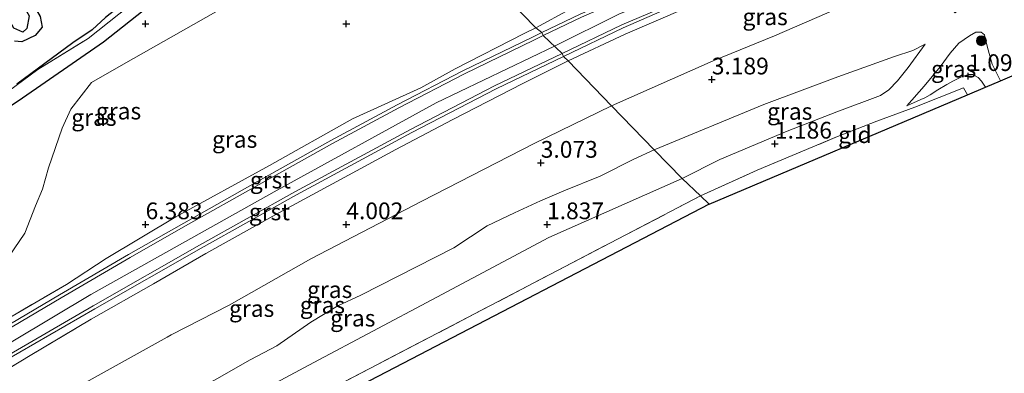
# Model space of a CAD drawing. Units: metres. Extents: x 129992 to 140008, y 437500 to 443752.
# Drawn here: x 132006 to 132154, y 443086 to 443139 of the extents above; entities that cross this region are included whole.
import ezdxf
from ezdxf.enums import TextEntityAlignment as Align

# ---------------------------------------------------------------- set-up
doc = ezdxf.new("R2010")
doc.units = ezdxf.units.M
doc.linetypes.add('IE-TERREINAFSCHEIDING', pattern=[10, 8, -2])
doc.layers.get('0').update_dxf_attribs({"lineweight": 25})
for name, color, linetype, lineweight in [('B-ME-GR-BOOM-S-B1', 93, 'Continuous', 18), ('B-ME-GW-KRUINLIJN-L-B1', 93, 'Continuous', 18), ('B-ME-GW-TEENLIJN-L-B1', 93, 'Continuous', 18), ('B-ME-IE-GRASLAND-GV-B6', 93, 'Continuous', 18), ('B-ME-IE-GRONDWERKLIJN-GROND_INGERICHT-GV-B6', 253, 'Continuous', 18), ('B-ME-IE-HULPGEOMETRIE-L-B1', 53, 'Continuous', 18), ('B-ME-IE-TERREINAFSCHEIDING-RASTERHEKWERK-L-B1', 8, 'IE-TERREINAFSCHEIDING', 18), ('B-ME-VH-VERH_SOORT-BITUMEN-GV-B6', 8, 'IE-TERREINAFSCHEIDING-NATUURLIJK-HOUTWAL', 18), ('B-ME-VH-VERH_SOORT-GV-B6', 8, 'Continuous', 18)]:
    doc.layers.add(name, color=color, linetype=linetype, lineweight=lineweight)
for name, color, linetype in [('B-ME-GW-GRONDWERKLIJN-L-B1', 10, 'Continuous'), ('B-ME-GW-HOOGTEPUNT-S-B1', 10, 'Continuous'), ('B-ME-KG-KADASTRAAL-OPNAMEDTMGRENS-L-B1', 10, 'Continuous'), ('B-ME-OG-BREUK-L-B1', 10, 'Continuous')]:
    doc.layers.add(name, color=color, linetype=linetype)
doc.styles.add('NLCS-ISO', font='NLCS-ISO.TTF')
doc.linetypes.add('IE-TERREINAFSCHEIDING-NATUURLIJK-HOUTWAL', pattern='A,7,-1.5,[67,NLCS.SHX,S=0.75,R=45,X=0,Y=0],-1.5,7,-1.5,[70,NLCS.SHX,S=0.75,R=0,X=0,Y=0],-1.5', length=20)

# ---------------------------------------------------------------- blocks, each defined once
blk = doc.blocks.new('hoogtepunt')
for p, q in [((-0.5, 0), (0.5, 0)), ((0, 0.5), (0, -0.5))]:
    blk.add_line(p, q)
blk = doc.blocks.new('boom')
h = blk.add_hatch(color=256)
edge = h.paths.add_edge_path()
edge.add_arc((0, 0), 0.75, 0, 360)
blk.add_circle((0, 0), 0.75)

msp = doc.modelspace()

# ---------------------------------------------------------------- linework, layer by layer
at = {"layer": 'B-ME-GW-GRONDWERKLIJN-L-B1'}
for points in [[(132058.935, 443163.471, 0.724), (132057.887, 443162.945, 0.736), (132050.358, 443159.338, 0.683), (132045.737, 443157.163, 0.65), (132042.012, 443155.051, 0.634), (132040.814, 443154.489, 0.56), (132038.922, 443153.283, 0.63), (132035.924, 443151.021, 0.707), (132032.499, 443149.485, 0.748), (132027.765, 443146.203, 0.793), (132025.547, 443144.428, 0.785), (132023.26, 443142.826, 0.662), (132019.275, 443139.64, 0.617), (132017.259, 443137.776, 0.716), (132014.373, 443135.839, 0.781), (132006.003, 443129.676, 0.937)], [(132006.38, 443145.108, 0.736), (132008.05, 443142.324, 0.712), (132009.476, 443139.798, 0.716), (132009.779, 443138.211, 0.712), (132008.727, 443136.933, 0.712), (132006.752, 443135.979, 0.724), (132005.684, 443136.082, 0.72)]]:
    msp.add_polyline3d(points, dxfattribs=at)
at = {"layer": 'B-ME-GW-KRUINLIJN-L-B1'}
for points in [[(132083.562, 443138.104, 6.904), (132088.694, 443140.86, 6.965), (132097.36, 443144.874, 6.99), (132108.858, 443149.798, 7.059), (132118.163, 443153.814, 7.018), (132126.509, 443156.782, 7.026), (132134.402, 443159.894, 7.014), (132146.49, 443164.278, 7.002), (132159.628, 443169.48, 6.994), (132169.389, 443173.822, 7.006), (132174.082, 443176.286, 7.006), (132185.21, 443181.763, 7.018), (132192.686, 443185.868, 7.018), (132201.487, 443190.716, 7.043), (132207.192, 443194.264, 7.055), (132215.949, 443199.621, 7.059), (132224.581, 443205.471, 7.043), (132234.407, 443212.218, 7.055), (132244.097, 443218.643, 7.075), (132260.348, 443229.363, 7.104), (132275.841, 443239.807, 7.128)], [(132086.358, 443135.36, 7.235), (132095.986, 443140.136, 7.234), (132106.738, 443144.639, 7.23), (132117.619, 443148.885, 7.23), (132130.999, 443154.21, 7.234), (132143.832, 443159.201, 7.222), (132159.388, 443165.359, 7.222), (132173.609, 443171.337, 7.238), (132184.085, 443176.636, 7.238), (132193.324, 443181.57, 7.238), (132204.79, 443188.295, 7.247), (132219.181, 443197.48, 7.247), (132233.059, 443206.798, 7.247), (132247.45, 443216.343, 7.263), (132262.98, 443227.143, 7.263), (132275.669, 443235.439, 7.263)], [(132146.254, 443140.333, 3.849), (132146.661, 443140.799, 3.996), (132147.106, 443141.728, 4.257), (132147.311, 443142.854, 4.592), (132147.058, 443144.583, 5.065), (132145.91, 443146.863, 5.513), (132144.567, 443148.922, 6.015), (132143.468, 443150.584, 6.227), (132142.064, 443151.846, 6.545), (132140.598, 443152.671, 6.773), (132138.888, 443153.042, 6.867), (132137.31, 443152.751, 6.892), (132130.516, 443150.469, 6.835), (132117.772, 443145.323, 6.888), (132105.871, 443140.989, 7.022), (132096.949, 443137.158, 6.896), (132088.39, 443133.132, 6.819)], [(132013.455, 443099.726, 6.883), (132019.383, 443103.582, 6.821), (132029.791, 443109.805, 6.842), (132043.766, 443117.516, 6.936), (132056.184, 443124.474, 6.907), (132066.366, 443129.106, 6.907), (132071.531, 443131.976, 6.973), (132081.856, 443137.227, 6.911), (132083.562, 443138.104, 6.904)], [(132153.035, 443130.171, 1.748), (132151.766, 443132.658, 2.434), (132151.07, 443135.135, 3.034), (132150.621, 443137.019, 3.307), (132150.161, 443137.449, 3.307), (132149.319, 443137.422, 3.307), (132148.385, 443136.881, 3.258), (132146.782, 443135.82, 3.123), (132145.496, 443134.287, 2.948), (132144.031, 443132.251, 2.487), (132141.609, 443129.352, 1.688), (132139.018, 443126.406, 1.239)], [(132141.774, 443135.628, 2.834), (132139.949, 443134.721, 2.687), (132137.161, 443133.792, 2.683), (132128.699, 443130.771, 2.846), (132117.655, 443126.623, 2.891), (132101.274, 443119.86, 2.789)], [(131799, 442918.033, 7.281), (131850.623, 442964.723, 7.361), (131884.14, 442995.247, 7.455), (131901.206, 443010.423, 7.275), (131922.16, 443028.31, 7.243), (131939.187, 443042.327, 7.255), (131968.325, 443065.817, 7.3), (131986.998, 443079.523, 7.304), (131999.795, 443087.873, 7.333), (132017.068, 443098.224, 7.214), (132044.915, 443113.8, 7.198), (132068.673, 443126.872, 7.214), (132086.358, 443135.36, 7.235)], [(132088.39, 443133.132, 6.819), (132081.657, 443129.74, 6.809), (132071.096, 443124.323, 6.797), (132062.675, 443119.896, 6.85), (132055.592, 443116.063, 6.813), (132044.696, 443110.174, 6.813), (132034.275, 443104.328, 6.854), (132026.436, 443099.817, 6.862), (132017.112, 443094.518, 6.907)], [(132101.274, 443119.86, 2.789), (132098.246, 443118.435, 2.807), (132093.199, 443115.929, 2.79), (132087.739, 443113.736, 2.803), (132084.282, 443112.242, 2.909), (132080.368, 443110.442, 2.946), (132076.326, 443108.5, 2.889), (132071.318, 443105.186, 2.901), (132062.985, 443100.974, 3.02), (132057.402, 443098.105, 3.015), (132054.005, 443096.513, 3.02), (132049.966, 443094.072, 3.044), (132044.878, 443090.556, 3.011), (132040.89, 443088.433, 3.02), (132035.572, 443085.413, 3.105), (132029.98, 443082.511, 3.22), (132026.35, 443080.472, 3.335), (132020.824, 443077.19, 3.437), (132015.706, 443074.611, 3.502), (132011.37, 443072.772, 3.637), (132008.294, 443071.578, 3.711), (132006.99, 443071.446, 3.777)]]:
    msp.add_polyline3d(points, dxfattribs=at)
at = {"layer": 'B-ME-GW-TEENLIJN-L-B1'}
for points in [[(132067.706, 443154.437, 0.644), (132061.496, 443151.274, 0.683), (132044.736, 443145.617, 0.634), (132021.975, 443132.67, 0.654), (132017.173, 443129.934, 0.683), (132014.066, 443125.946, 0.687), (132012.773, 443123.081, 0.761), (132010.745, 443117.145, 1.473), (132009.86, 443113.97, 1.919), (132008.787, 443111.49, 2.262), (132007.195, 443107.387, 3.048), (132004.024, 443102.683, 3.924), (132000.646, 443097.52, 5.078), (131997.859, 443094.356, 5.675), (131995.195, 443091.195, 6.432), (131993.58, 443088.368, 7.009)], [(132146.254, 443140.333, 3.849), (132144.574, 443141.959, 3.719), (132143.278, 443142.993, 3.625), (132142.2, 443143.818, 3.625), (132141.376, 443144.31, 3.564), (132140.545, 443144.629, 3.564), (132139.289, 443144.814, 3.568), (132138.194, 443144.573, 3.572), (132133.753, 443142.971, 3.552), (132128.551, 443140.936, 3.429), (132119.241, 443136.899, 3.364), (132110.097, 443133.139, 3.348), (132094.889, 443126.437, 3.239)], [(132141.774, 443135.628, 2.834), (132139.247, 443132.176, 2.104), (132137.649, 443130.145, 1.492), (132136.355, 443128.794, 1.317), (132135.089, 443127.946, 1.309), (132128.561, 443125.547, 1.28), (132121.13, 443122.627, 1.276), (132111.081, 443118.408, 1.268), (132105.45, 443115.559, 1.061)], [(132150.768, 443129.212, 1.03), (132150.179, 443130.091, 1.092), (132149.695, 443130.654, 1.137), (132148.886, 443131.132, 1.137), (132148.264, 443131.125, 1.15), (132147.21, 443130.78, 1.154), (132145.904, 443130.13, 1.154), (132145.009, 443129.602, 1.199), (132143.664, 443128.814, 1.199), (132142.537, 443128.085, 1.199), (132141.702, 443127.631, 1.207), (132141.132, 443127.356, 1.211), (132139.018, 443126.406, 1.239)], [(132006.99, 443071.446, 3.777), (132005.725, 443073.662, 4.002), (132004.258, 443075.795, 4.022), (132004.611, 443077.999, 4.071), (132006.522, 443079.637, 4.055), (132011.865, 443082.606, 3.92), (132028.469, 443091.835, 3.56), (132029.084, 443092.168, 3.556), (132037.743, 443096.615, 3.474), (132049.972, 443103.562, 3.355), (132066.544, 443112.149, 3.343), (132083.333, 443120.787, 3.298), (132094.889, 443126.437, 3.239)], [(132006.99, 443071.446, 3.777), (132011.818, 443069.494, 2.962), (132017.747, 443071.802, 2.647), (132023.053, 443072.695, 1.706), (132025.602, 443074.392, 1.649), (132029.604, 443076.924, 1.571), (132050.399, 443088.05, 1.35), (132068.027, 443097.392, 1.28), (132085.505, 443106.714, 1.158), (132105.45, 443115.559, 1.061)]]:
    msp.add_polyline3d(points, dxfattribs=at)
at = {"layer": 'B-ME-IE-GRASLAND-GV-B6'}
for points in [[(132275.841, 443239.807, 7.128), (132260.348, 443229.363, 7.104), (132244.097, 443218.643, 7.075), (132234.407, 443212.218, 7.055), (132224.581, 443205.471, 7.043), (132215.949, 443199.621, 7.059), (132207.192, 443194.264, 7.055), (132201.487, 443190.716, 7.043), (132192.686, 443185.868, 7.018), (132185.21, 443181.763, 7.018), (132174.082, 443176.286, 7.006), (132169.389, 443173.822, 7.006), (132159.628, 443169.48, 6.994), (132146.49, 443164.278, 7.002), (132134.402, 443159.894, 7.014), (132126.509, 443156.782, 7.026), (132118.163, 443153.814, 7.018), (132108.858, 443149.798, 7.059), (132097.36, 443144.874, 6.99), (132088.694, 443140.86, 6.965), (132083.562, 443138.104, 6.904), (132067.706, 443154.437, 0.644)], [(132026.911, 443196.457, 0.999), (132059.473, 443162.917, 0.551), (132058.474, 443162.452, 0.56), (132053.9, 443160.093, 0.548), (132049.642, 443157.997, 0.527), (132045.686, 443155.753, 0.425), (132041.323, 443153.417, 0.413), (132039.133, 443152.337, 0.564), (132034.389, 443148.99, 0.707), (132029.762, 443145.909, 0.736), (132025.487, 443143.442, 0.793), (132021.262, 443140.133, 0.601), (132016.674, 443136.483, 0.822), (132009.127, 443131.854, 0.888), (132004.781, 443128.624, 1.035)], [(132162.835, 443169.451, 7.116), (132150.696, 443164.493, 7.124), (132138.674, 443159.774, 7.124), (132128.142, 443155.681, 7.128), (132124.977, 443154.97, 7.149), (132108.592, 443148.525, 7.145), (132106.356, 443147.127, 7.157), (132097.699, 443143.411, 7.169), (132090.202, 443140.108, 7.169), (132084.481, 443137.385, 7.152), (132083.562, 443138.104, 6.904), (132088.694, 443140.86, 6.965), (132097.36, 443144.874, 6.99), (132108.858, 443149.798, 7.059), (132118.163, 443153.814, 7.018), (132126.509, 443156.782, 7.026), (132134.402, 443159.894, 7.014), (132146.49, 443164.278, 7.002), (132159.628, 443169.48, 6.994)], [(132004.781, 443128.624, 1.035), (132009.127, 443131.854, 0.888), (132016.674, 443136.483, 0.822), (132021.262, 443140.133, 0.601), (132025.487, 443143.442, 0.793), (132029.762, 443145.909, 0.736), (132034.389, 443148.99, 0.707), (132039.133, 443152.337, 0.564), (132041.323, 443153.417, 0.413), (132045.686, 443155.753, 0.425), (132049.642, 443157.997, 0.527), (132053.9, 443160.093, 0.548), (132058.474, 443162.452, 0.56), (132059.473, 443162.917, 0.551), (132067.706, 443154.437, 0.644)], [(132067.706, 443154.437, 0.644), (132083.562, 443138.104, 6.904), (132081.856, 443137.227, 6.911), (132071.531, 443131.976, 6.973), (132066.366, 443129.106, 6.907), (132056.184, 443124.474, 6.907), (132043.766, 443117.516, 6.936), (132029.791, 443109.805, 6.842), (132019.383, 443103.582, 6.821), (132013.455, 443099.726, 6.883), (132001.349, 443092.675, 6.993)], [(132067.706, 443154.437, 0.644), (132061.496, 443151.274, 0.683), (132044.736, 443145.617, 0.634), (132021.975, 443132.67, 0.654), (132017.173, 443129.934, 0.683), (132014.066, 443125.946, 0.687), (132012.773, 443123.081, 0.761), (132010.745, 443117.145, 1.473), (132009.86, 443113.97, 1.919), (132008.787, 443111.49, 2.262), (132007.195, 443107.387, 3.048), (132004.024, 443102.683, 3.924)], [(132004.024, 443102.683, 3.924), (132007.195, 443107.387, 3.048), (132008.787, 443111.49, 2.262), (132009.86, 443113.97, 1.919), (132010.745, 443117.145, 1.473), (132012.773, 443123.081, 0.761), (132014.066, 443125.946, 0.687), (132017.173, 443129.934, 0.683), (132021.975, 443132.67, 0.654), (132044.736, 443145.617, 0.634), (132061.496, 443151.274, 0.683), (132067.706, 443154.437, 0.644)], [(132105.871, 443140.989, 7.022), (132096.949, 443137.158, 6.896), (132088.39, 443133.132, 6.819), (132087.717, 443133.825, 7.126), (132096.635, 443138.111, 7.123), (132106.012, 443142.181, 7.115)], [(132088.39, 443133.132, 6.819), (132096.949, 443137.158, 6.896), (132105.871, 443140.989, 7.022)], [(132128.551, 443140.936, 3.429), (132119.241, 443136.899, 3.364), (132110.097, 443133.139, 3.348), (132094.889, 443126.437, 3.239), (132088.39, 443133.132, 6.819)], [(132157.667, 443132.132, 2.05), (132153.035, 443130.171, 1.748), (132151.766, 443132.658, 2.434), (132151.07, 443135.135, 3.034), (132150.621, 443137.019, 3.307), (132150.161, 443137.449, 3.307), (132149.319, 443137.422, 3.307), (132148.385, 443136.881, 3.258), (132146.782, 443135.82, 3.123), (132145.496, 443134.287, 2.948), (132144.031, 443132.251, 2.487), (132141.609, 443129.352, 1.688), (132139.018, 443126.406, 1.239), (132141.132, 443127.356, 1.211), (132141.702, 443127.631, 1.207), (132142.537, 443128.085, 1.199), (132143.664, 443128.814, 1.199), (132145.009, 443129.602, 1.199), (132145.904, 443130.13, 1.154), (132147.21, 443130.78, 1.154), (132148.264, 443131.125, 1.15), (132148.886, 443131.132, 1.137), (132149.695, 443130.654, 1.137), (132150.179, 443130.091, 1.092), (132150.768, 443129.212, 1.03), (132148.078, 443128.073, 0.953), (132147.507, 443129.121, 0.982), (132140.219, 443126.233, 1.031), (132134.537, 443124.11, 1.121), (132128.69, 443121.847, 1.121), (132116.668, 443116.786, 1.15), (132108.189, 443112.965, 1.203), (132105.45, 443115.559, 1.061), (132111.081, 443118.408, 1.268), (132121.13, 443122.627, 1.276), (132128.561, 443125.547, 1.28), (132135.089, 443127.946, 1.309), (132136.355, 443128.794, 1.317), (132137.649, 443130.145, 1.492), (132139.247, 443132.176, 2.104), (132141.774, 443135.628, 2.834), (132139.949, 443134.721, 2.687), (132137.161, 443133.792, 2.683), (132128.699, 443130.771, 2.846), (132117.655, 443126.623, 2.891), (132101.274, 443119.86, 2.789), (132094.889, 443126.437, 3.239), (132110.097, 443133.139, 3.348), (132119.241, 443136.899, 3.364), (132128.551, 443140.936, 3.429)], [(132001.349, 443092.675, 6.993), (132013.455, 443099.726, 6.883), (132019.383, 443103.582, 6.821), (132029.791, 443109.805, 6.842), (132043.766, 443117.516, 6.936), (132056.184, 443124.474, 6.907), (132066.366, 443129.106, 6.907), (132071.531, 443131.976, 6.973), (132081.856, 443137.227, 6.911), (132083.562, 443138.104, 6.904)], [(132083.562, 443138.104, 6.904), (132084.481, 443137.385, 7.152), (132083.076, 443136.711, 7.153), (132072.684, 443131.65, 7.169), (132062.85, 443126.568, 7.144), (132052.956, 443121.244, 7.116), (132041.975, 443115.114, 7.132), (132030.965, 443108.892, 7.112), (132022.719, 443104.181, 7.132), (132012.394, 443098.156, 7.181), (132002.567, 443092.386, 7.234)], [(132153.035, 443130.171, 1.748), (132150.768, 443129.212, 1.03), (132150.179, 443130.091, 1.092), (132149.695, 443130.654, 1.137), (132148.886, 443131.132, 1.137), (132148.264, 443131.125, 1.15), (132147.21, 443130.78, 1.154), (132145.904, 443130.13, 1.154), (132145.009, 443129.602, 1.199), (132143.664, 443128.814, 1.199), (132142.537, 443128.085, 1.199), (132141.702, 443127.631, 1.207), (132141.132, 443127.356, 1.211), (132139.018, 443126.406, 1.239), (132141.609, 443129.352, 1.688), (132144.031, 443132.251, 2.487), (132145.496, 443134.287, 2.948), (132146.782, 443135.82, 3.123), (132148.385, 443136.881, 3.258), (132149.319, 443137.422, 3.307), (132150.161, 443137.449, 3.307), (132150.621, 443137.019, 3.307), (132151.07, 443135.135, 3.034), (132151.766, 443132.658, 2.434), (132153.035, 443130.171, 1.748)], [(132101.274, 443119.86, 2.789), (132117.655, 443126.623, 2.891), (132128.699, 443130.771, 2.846), (132137.161, 443133.792, 2.683), (132139.949, 443134.721, 2.687), (132141.774, 443135.628, 2.834), (132139.247, 443132.176, 2.104), (132137.649, 443130.145, 1.492), (132136.355, 443128.794, 1.317), (132135.089, 443127.946, 1.309), (132128.561, 443125.547, 1.28), (132121.13, 443122.627, 1.276), (132111.081, 443118.408, 1.268), (132105.45, 443115.559, 1.061), (132101.274, 443119.86, 2.789)], [(131995.516, 443083.036, 7.226), (132004.202, 443088.269, 7.279), (132017.673, 443096.078, 7.14), (132033.539, 443105.156, 7.144), (132047.804, 443113.113, 7.099), (132065.064, 443122.436, 7.128), (132077.643, 443128.983, 7.095), (132087.717, 443133.825, 7.126), (132088.39, 443133.132, 6.819), (132081.657, 443129.74, 6.809), (132071.096, 443124.323, 6.797), (132062.675, 443119.896, 6.85), (132055.592, 443116.063, 6.813), (132044.696, 443110.174, 6.813), (132034.275, 443104.328, 6.854), (132026.436, 443099.817, 6.862), (132017.112, 443094.518, 6.907), (132008.003, 443089.069, 6.932), (132000.477, 443084.571, 7.099)], [(132000.477, 443084.571, 7.099), (132008.003, 443089.069, 6.932), (132017.112, 443094.518, 6.907), (132026.436, 443099.817, 6.862), (132034.275, 443104.328, 6.854), (132044.696, 443110.174, 6.813), (132055.592, 443116.063, 6.813), (132062.675, 443119.896, 6.85), (132071.096, 443124.323, 6.797), (132081.657, 443129.74, 6.809), (132088.39, 443133.132, 6.819), (132094.889, 443126.437, 3.239), (132083.333, 443120.787, 3.298), (132066.544, 443112.149, 3.343), (132049.972, 443103.562, 3.355), (132037.743, 443096.615, 3.474), (132029.084, 443092.168, 3.556), (132028.469, 443091.835, 3.56), (132011.865, 443082.606, 3.92)], [(132011.865, 443082.606, 3.92), (132028.469, 443091.835, 3.56), (132029.084, 443092.168, 3.556), (132037.743, 443096.615, 3.474), (132049.972, 443103.562, 3.355), (132066.544, 443112.149, 3.343), (132083.333, 443120.787, 3.298), (132094.889, 443126.437, 3.239)], [(132094.889, 443126.437, 3.239), (132101.274, 443119.86, 2.789), (132098.246, 443118.435, 2.807), (132093.199, 443115.929, 2.79), (132087.739, 443113.736, 2.803), (132084.282, 443112.242, 2.909), (132080.368, 443110.442, 2.946), (132076.326, 443108.5, 2.889), (132071.318, 443105.186, 2.901), (132062.985, 443100.974, 3.02), (132057.402, 443098.105, 3.015), (132054.005, 443096.513, 3.02), (132049.966, 443094.072, 3.044), (132044.878, 443090.556, 3.011), (132040.89, 443088.433, 3.02), (132035.572, 443085.413, 3.105)], [(132101.274, 443119.86, 2.789), (132105.45, 443115.559, 1.061), (132085.505, 443106.714, 1.158), (132068.027, 443097.392, 1.28), (132050.399, 443088.05, 1.35), (132029.604, 443076.924, 1.571)], [(132035.572, 443085.413, 3.105), (132040.89, 443088.433, 3.02), (132044.878, 443090.556, 3.011), (132049.966, 443094.072, 3.044), (132054.005, 443096.513, 3.02), (132057.402, 443098.105, 3.015), (132062.985, 443100.974, 3.02), (132071.318, 443105.186, 2.901), (132076.326, 443108.5, 2.889), (132080.368, 443110.442, 2.946), (132084.282, 443112.242, 2.909), (132087.739, 443113.736, 2.803), (132093.199, 443115.929, 2.79), (132098.246, 443118.435, 2.807), (132101.274, 443119.86, 2.789)], [(132029.604, 443076.924, 1.571), (132050.399, 443088.05, 1.35), (132068.027, 443097.392, 1.28), (132085.505, 443106.714, 1.158), (132105.45, 443115.559, 1.061), (132108.189, 443112.965, 1.203)], [(132108.189, 443112.965, 1.203), (132007.068, 443060.137, 3.048)]]:
    msp.add_polyline3d(points, dxfattribs=at)
at = {"layer": 'B-ME-IE-GRONDWERKLIJN-GROND_INGERICHT-GV-B6'}
for points in [[(132148.078, 443128.073, 0.953), (132109.486, 443111.737, 1.02), (132108.189, 443112.965, 1.203), (132116.668, 443116.786, 1.15), (132128.69, 443121.847, 1.121), (132134.537, 443124.11, 1.121), (132140.219, 443126.233, 1.031), (132147.507, 443129.121, 0.982), (132148.078, 443128.073, 0.953)], [(132007.068, 443060.137, 3.048), (132108.189, 443112.965, 1.203), (132109.486, 443111.737, 1.02), (132007.96, 443058.872, 2.724), (132007.068, 443060.137, 3.048)]]:
    msp.add_polyline3d(points, dxfattribs=at)
at = {"layer": 'B-ME-IE-HULPGEOMETRIE-L-B1'}
msp.add_polyline3d([(132109.486, 443111.737, 1.02), (132108.189, 443112.965, 1.203), (132105.45, 443115.559, 1.061), (132101.274, 443119.86, 2.789), (132094.889, 443126.437, 3.239), (132088.39, 443133.132, 6.819), (132087.717, 443133.825, 7.126), (132087.501, 443134.275, 7.106), (132084.697, 443136.935, 7.177), (132084.481, 443137.385, 7.152), (132083.562, 443138.104, 6.904), (132067.706, 443154.437, 0.644)], dxfattribs=at)
at = {"layer": 'B-ME-IE-TERREINAFSCHEIDING-RASTERHEKWERK-L-B1'}
msp.add_line((132007.068, 443060.137, 3.048), (132108.189, 443112.965, 1.203), dxfattribs=at)
for points in [[(131988.891, 443135.489, 0.634), (131991.994, 443137.111, 0.904), (131994.475, 443137.566, 0.867), (131996.411, 443137.491, 0.736), (131997.62, 443137.061, 0.658), (131999.4, 443136.009, 0.622), (132001.221, 443133.797, 0.72), (132003.119, 443131.135, 0.953), (132004.781, 443128.624, 1.035), (132009.127, 443131.854, 0.888), (132016.674, 443136.483, 0.822), (132021.262, 443140.133, 0.601), (132025.487, 443143.442, 0.793), (132029.762, 443145.909, 0.736), (132034.389, 443148.99, 0.707), (132039.133, 443152.337, 0.564), (132041.323, 443153.417, 0.413), (132045.686, 443155.753, 0.425), (132049.642, 443157.997, 0.527), (132053.9, 443160.093, 0.548), (132058.474, 443162.452, 0.56), (132059.473, 443162.917, 0.551)], [(132108.189, 443112.965, 1.203), (132116.668, 443116.786, 1.15), (132128.69, 443121.847, 1.121), (132134.537, 443124.11, 1.121), (132140.219, 443126.233, 1.031), (132147.507, 443129.121, 0.982), (132148.078, 443128.073, 0.953)], [(131993.58, 443088.368, 7.009), (132001.349, 443092.675, 6.993), (132013.455, 443099.726, 6.883)], [(132007.96, 443058.872, 2.724), (132007.068, 443060.137, 3.048), (132005.391, 443062.517, 3.658), (132003.01, 443066.876, 4.354), (131999.2, 443073.178, 5.598), (131995.168, 443080.102, 6.96), (131996.137, 443081.395, 6.948), (131997.992, 443082.977, 7.046), (132000.477, 443084.571, 7.099), (132008.003, 443089.069, 6.932), (132017.112, 443094.518, 6.907)]]:
    msp.add_polyline3d(points, dxfattribs=at)
at = {"layer": 'B-ME-KG-KADASTRAAL-OPNAMEDTMGRENS-L-B1'}
for points in [[(132109.486, 443111.737, 1.02), (132148.078, 443128.073, 0.953), (132150.768, 443129.212, 1.03), (132153.035, 443130.171, 1.748), (132157.667, 443132.132, 2.05), (132162.112, 443134.014, 1.029), (132198.51, 443149.422, 1.08), (132217.619, 443160.374, 0.917), (132238.801, 443172.514, 0.016), (132253.485, 443180.93, 0.016), (132267.338, 443188.87, 0.016), (132299.525, 443207.317, -0.175), (132320.946, 443221.679, 0.016), (132333.895, 443230.361, 0.962), (132345.459, 443237.579, 1.309), (132359.995, 443246.652, 1.343), (132417.004, 443273.027, 1.28), (132476.169, 443294.261, 1.097), (132525.188, 443300.459, 1.015), (132557.972, 443304.604, 1.482)], [(132109.486, 443111.737, 1.02), (132007.96, 443058.872, 2.724), (132007.115, 443058.409, 3.109), (132004.458, 443056.951, 3.245), (132004.261, 443056.843, 3.05), (132003.241, 443056.284, 3.177), (132000.2, 443054.615, 3.082), (131993.902, 443051.161, 2.333), (131992.878, 443050.599, 1.981), (131975.419, 443036.166, 0.859), (131873.331, 442945.629, 2.386), (131872.544, 442944.898, 2.439), (131870.292, 442942.806, 2.369), (131867.208, 442939.941, 2.418), (131864.706, 442937.616, 2.28), (131864.259, 442937.201, 2.047), (131861.173, 442934.334, 1.195), (131849.157, 442923.171, 1.256), (131823.107, 442898.968, 1.614), (131820.663, 442896.698, 1.59)]]:
    msp.add_polyline3d(points, dxfattribs=at)
at = {"layer": 'B-ME-OG-BREUK-L-B1'}
for points in [[(131987.978, 443135.019, 0.601), (131987.338, 443136.137, 0.572), (131987.058, 443137.017, 0.54), (131987.184, 443137.742, 0.503), (131987.694, 443138.415, 0.495), (131988.47, 443138.684, 0.491), (131989.92, 443136.716, 0.499), (131993.308, 443131.624, 0.458), (131997.4, 443124.215, 0.351), (131998.803, 443122.361, 0.376), (132001.347, 443123.994, 0.356), (132006.232, 443127.155, 0.38), (132018.953, 443136.018, 0.409), (132033.635, 443147.679, 0.409), (132042.403, 443153.299, 0.319), (132047.901, 443156.358, 0.311), (132056.207, 443160.651, 0.454), (132059.827, 443162.552, 0.389)], [(131997.801, 443155.678, 0.658), (131999.213, 443153.285, 0.638), (132000.424, 443151.65, 0.605), (132002.499, 443149.29, 0.507), (132003.499, 443147.854, 0.474), (132005.548, 443143.909, 0.384), (132007.865, 443139.887, 0.372), (132007.507, 443138.002, 0.376), (132006.897, 443137.426, 0.351), (132005.581, 443138.015, 0.372), (132003.562, 443141.637, 0.36), (132002.04, 443144.726, 0.36), (132000.379, 443148.511, 0.429), (131998.323, 443152.011, 0.552), (131997.233, 443154.014, 0.568), (131997.606, 443154.852, 0.572), (131997.801, 443155.678, 0.658)]]:
    msp.add_polyline3d(points, dxfattribs=at)
at = {"layer": 'B-ME-VH-VERH_SOORT-BITUMEN-GV-B6'}
for points in [[(132084.697, 443136.935, 7.177), (132090.389, 443139.699, 7.169), (132097.878, 443142.998, 7.169), (132106.565, 443146.727, 7.157), (132108.795, 443148.121, 7.145), (132125.109, 443154.539, 7.149), (132128.274, 443155.249, 7.128), (132138.838, 443159.355, 7.124), (132150.863, 443164.075, 7.124), (132163.005, 443169.034, 7.116), (132171.207, 443172.392, 7.128), (132181.392, 443177.418, 7.124), (132189.904, 443181.947, 7.124), (132198.314, 443186.668, 7.128), (132208.158, 443192.599, 7.124), (132215.734, 443197.448, 7.132), (132225.23, 443203.731, 7.132), (132232.073, 443208.493, 7.132), (132233.606, 443209.977, 7.116), (132240.554, 443214.662, 7.124), (132248.485, 443219.987, 7.194), (132250.358, 443220.781, 7.185), (132259.543, 443226.913, 7.218), (132267.436, 443232.19, 7.218)], [(132270.192, 443229.897, 7.198), (132261.771, 443224.244, 7.21), (132253.021, 443218.389, 7.263), (132251.626, 443217.081, 7.263), (132243.277, 443211.201, 7.194), (132236.291, 443206.497, 7.202), (132234.583, 443205.759, 7.21), (132220.281, 443196.281, 7.153), (132205.876, 443187.123, 7.173), (132195.685, 443181.146, 7.173), (132188.467, 443177.1, 7.189), (132181.056, 443173.176, 7.177), (132170.461, 443168.395, 7.177), (132146.887, 443158.684, 7.136), (132134.335, 443153.888, 7.136), (132123.187, 443149.163, 7.177), (132115.67, 443146.15, 7.079), (132110.726, 443144.119, 7.104), (132107.635, 443143.306, 7.12), (132106.73, 443142.974, 7.12), (132105.835, 443142.595, 7.116), (132096.449, 443138.521, 7.124), (132087.501, 443134.275, 7.106), (132084.697, 443136.935, 7.177)], [(131983.399, 443082.809, 6.981), (131990.917, 443088.122, 7.013), (131993.114, 443087.145, 7.243), (131994.68, 443087.675, 7.247), (131994.936, 443087.246, 7.272), (132002.822, 443091.956, 7.259), (132012.646, 443097.725, 7.206), (132022.969, 443103.749, 7.157), (132031.212, 443108.458, 7.137), (132042.22, 443114.679, 7.157), (132053.196, 443120.806, 7.141), (132063.083, 443126.126, 7.169), (132072.908, 443131.204, 7.194), (132083.293, 443136.261, 7.178), (132084.697, 443136.935, 7.177), (132087.501, 443134.275, 7.106), (132077.419, 443129.43, 7.075), (132064.83, 443122.877, 7.108), (132047.564, 443113.551, 7.079), (132033.293, 443105.591, 7.124), (132017.424, 443096.511, 7.12), (132003.948, 443088.699, 7.259), (131995.258, 443083.464, 7.206)]]:
    msp.add_polyline3d(points, dxfattribs=at)
at = {"layer": 'B-ME-VH-VERH_SOORT-GV-B6'}
for points in [[(132084.481, 443137.385, 7.152), (132090.202, 443140.108, 7.169), (132097.699, 443143.411, 7.169), (132106.356, 443147.127, 7.157), (132108.592, 443148.525, 7.145), (132124.977, 443154.97, 7.149), (132128.142, 443155.681, 7.128), (132138.674, 443159.774, 7.124), (132150.696, 443164.493, 7.124), (132162.835, 443169.451, 7.116), (132171.022, 443172.803, 7.128), (132181.187, 443177.818, 7.124), (132189.688, 443182.342, 7.124), (132198.088, 443187.057, 7.128), (132207.921, 443192.981, 7.124), (132215.489, 443197.825, 7.132), (132224.977, 443204.103, 7.132), (132231.786, 443208.842, 7.132), (132233.322, 443210.328, 7.116), (132240.303, 443215.035, 7.124), (132248.27, 443220.385, 7.194), (132250.143, 443221.179, 7.185), (132259.293, 443227.287, 7.218), (132267.187, 443232.565, 7.218)], [(132087.501, 443134.275, 7.106), (132096.449, 443138.521, 7.124), (132105.835, 443142.595, 7.116), (132106.73, 443142.974, 7.12), (132107.635, 443143.306, 7.12), (132110.726, 443144.119, 7.104), (132115.67, 443146.15, 7.079), (132123.187, 443149.163, 7.177), (132134.335, 443153.888, 7.136), (132146.887, 443158.684, 7.136), (132170.461, 443168.395, 7.177), (132181.056, 443173.176, 7.177), (132188.467, 443177.1, 7.189), (132195.685, 443181.146, 7.173), (132205.876, 443187.123, 7.173), (132220.281, 443196.281, 7.153), (132234.583, 443205.759, 7.21), (132236.291, 443206.497, 7.202), (132243.277, 443211.201, 7.194), (132251.626, 443217.081, 7.263), (132253.021, 443218.389, 7.263), (132261.771, 443224.244, 7.21), (132270.192, 443229.897, 7.198)], [(132270.441, 443229.522, 7.197), (132262.022, 443223.87, 7.209), (132253.302, 443218.036, 7.262), (132251.911, 443216.731, 7.262), (132243.532, 443210.83, 7.193), (132236.508, 443206.1, 7.201), (132234.798, 443205.362, 7.209), (132220.526, 443195.904, 7.152), (132206.111, 443186.739, 7.172), (132195.909, 443180.756, 7.172), (132188.682, 443176.705, 7.188), (132181.254, 443172.772, 7.176), (132170.639, 443167.982, 7.176), (132147.053, 443158.266, 7.135), (132134.503, 443153.471, 7.135), (132123.359, 443148.747, 7.176), (132115.839, 443145.733, 7.078), (132110.869, 443143.691, 7.103), (132107.77, 443142.876, 7.119), (132106.895, 443142.555, 7.119), (132106.012, 443142.181, 7.115), (132096.635, 443138.111, 7.123), (132087.717, 443133.825, 7.126), (132087.501, 443134.275, 7.106)], [(132163.005, 443169.034, 7.116), (132150.863, 443164.075, 7.124), (132138.838, 443159.355, 7.124), (132128.274, 443155.249, 7.128), (132125.109, 443154.539, 7.149), (132108.795, 443148.121, 7.145), (132106.565, 443146.727, 7.157), (132097.878, 443142.998, 7.169), (132090.389, 443139.699, 7.169), (132084.697, 443136.935, 7.177), (132084.481, 443137.385, 7.152)], [(132084.481, 443137.385, 7.152), (132084.697, 443136.935, 7.177), (132083.293, 443136.261, 7.178), (132072.908, 443131.204, 7.194), (132063.083, 443126.126, 7.169), (132053.196, 443120.806, 7.141), (132042.22, 443114.679, 7.157), (132031.212, 443108.458, 7.137), (132022.969, 443103.749, 7.157), (132012.646, 443097.725, 7.206), (132002.822, 443091.956, 7.259), (131994.936, 443087.246, 7.272), (131994.68, 443087.675, 7.247), (132002.567, 443092.386, 7.234), (132012.394, 443098.156, 7.181), (132022.719, 443104.181, 7.132), (132030.965, 443108.892, 7.112), (132041.975, 443115.114, 7.132), (132052.956, 443121.244, 7.116), (132062.85, 443126.568, 7.144), (132072.684, 443131.65, 7.169), (132083.076, 443136.711, 7.153), (132084.481, 443137.385, 7.152)], [(132087.501, 443134.275, 7.106), (132087.717, 443133.825, 7.126), (132077.643, 443128.983, 7.095), (132065.064, 443122.436, 7.128), (132047.804, 443113.113, 7.099), (132033.539, 443105.156, 7.144), (132017.673, 443096.078, 7.14), (132004.202, 443088.269, 7.279), (131995.516, 443083.036, 7.226), (131995.258, 443083.464, 7.206), (132003.948, 443088.699, 7.259), (132017.424, 443096.511, 7.12), (132033.293, 443105.591, 7.124), (132047.564, 443113.551, 7.079), (132064.83, 443122.877, 7.108), (132077.419, 443129.43, 7.075), (132087.501, 443134.275, 7.106)]]:
    msp.add_polyline3d(points, dxfattribs=at)

# ---------------------------------------------------------------- block references
at = {"layer": 'B-ME-GR-BOOM-S-B1', "rotation": 90}
msp.add_blockref('boom', (132150.166, 443136.166, 3.278), dxfattribs=at)
at = {"layer": 'B-ME-GW-HOOGTEPUNT-S-B1', "rotation": 90}
for p in [(132025.256, 443138.689, 0.474), (132025.256, 443138.689, 0.474), (132055.255, 443138.689, 1.972), (132055.255, 443138.689, 1.972), (132148.209, 443130.857, 1.097), (132148.209, 443130.857, 1.097), (132109.879, 443130.346, 3.189), (132109.879, 443130.346, 3.189), (132119.315, 443120.745, 1.186), (132119.315, 443120.745, 1.186), (132084.313, 443117.883, 3.073), (132084.313, 443117.883, 3.073), (132025.253, 443108.688, 6.383), (132025.253, 443108.688, 6.383), (132055.255, 443108.69, 4.002), (132055.255, 443108.69, 4.002), (132085.254, 443108.69, 1.837), (132085.254, 443108.69, 1.837)]:
    msp.add_blockref('hoogtepunt', p, dxfattribs=at)

# ---------------------------------------------------------------- texts
at = {"layer": 'B-ME-GW-HOOGTEPUNT-S-B1', "ltscale": 0.2, "style": 'NLCS-ISO'}
for s, p in [('1.097', (132148.209, 443130.857, 1.097)), ('1.097', (132148.209, 443130.857, 1.097)), ('3.189', (132109.879, 443130.346, 3.189)), ('3.189', (132109.879, 443130.346, 3.189)), ('1.186', (132119.315, 443120.745, 1.186)), ('1.186', (132119.315, 443120.745, 1.186)), ('3.073', (132084.313, 443117.883, 3.073)), ('3.073', (132084.313, 443117.883, 3.073)), ('6.383', (132025.253, 443108.688, 6.383)), ('6.383', (132025.253, 443108.688, 6.383)), ('4.002', (132055.255, 443108.69, 4.002)), ('4.002', (132055.255, 443108.69, 4.002)), ('1.837', (132085.254, 443108.69, 1.837)), ('1.837', (132085.254, 443108.69, 1.837))]:
    msp.add_text(s, height=2.5, dxfattribs=at).set_placement(p, align=Align.BOTTOM_LEFT)
at = {"layer": 'B-ME-IE-GRASLAND-GV-B6', "ltscale": 0.2, "style": 'NLCS-ISO'}
for p in [(132117.8505, 443139.7395), (132146.0265, 443131.9275), (132017.5335, 443124.6835), (132021.2125, 443125.6425), (132121.524, 443125.5935), (132038.571, 443121.4025), (132052.766, 443098.9415), (132051.6785, 443096.6345), (132041.106, 443096.117), (132056.22, 443094.677)]:
    msp.add_text('gras', height=2.5, dxfattribs=at).set_placement(p, align=Align.MIDDLE_CENTER)
at = {"layer": 'B-ME-IE-GRONDWERKLIJN-GROND_INGERICHT-GV-B6', "ltscale": 0.2, "style": 'NLCS-ISO'}
msp.add_text('gld', height=2.5, dxfattribs=at).set_placement((132131.2724, 443122.105), align=Align.MIDDLE_CENTER)
at = {"layer": 'B-ME-VH-VERH_SOORT-GV-B6', "ltscale": 0.2, "style": 'NLCS-ISO'}
for p in [(132043.9048, 443115.3257), (132043.7586, 443110.5629)]:
    msp.add_text('grst', height=2.5, dxfattribs=at).set_placement(p, align=Align.MIDDLE_CENTER)

doc.saveas('drawing.dxf')
